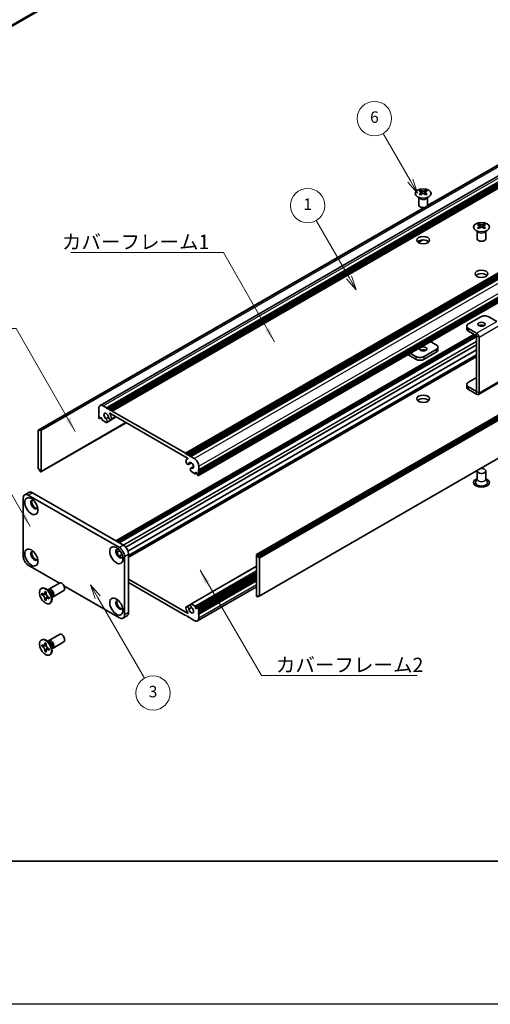
# Model space of a CAD drawing. Units: millimetres. Extents: x -50 to 7559, y -50 to 5419.
# Drawn here: x 163 to 328, y 1696 to 2040 of the extents above; entities that cross this region are included whole.
import ezdxf

# ---------------------------------------------------------------- set-up
doc = ezdxf.new("R2010")
doc.units = ezdxf.units.MM
doc.header["$LTSCALE"] = 2
for name, color, linetype, lineweight in [('Border (ISO)', 7, 'Continuous', 35), ('Symbol (ISO)', 7, 'Continuous', 18), ('Visible (ISO)', 7, 'Continuous', 35), ('Visible Narrow (ISO)', 7, 'Continuous', 25)]:
    doc.layers.add(name, color=color, linetype=linetype, lineweight=lineweight)
doc.layers.add('Symbol (TK)', color=100, linetype='Continuous', lineweight=18, true_color=0x00ff3f)
doc.styles.add('Note Text (TK)', font='txt')
doc.styles.add('Note Text (TK2)', font='txt')
doc.dimstyles.new('Default - Method 1b (TK)$7', dxfattribs={"dimscale": 2, "dimtxt": 2.5, "dimasz": 2.5, "dimexe": 1, "dimexo": 1.5, "dimgap": 1, "dimtad": 1, "dimtoh": 1, "dimrnd": 1e-08, "dimdsep": 46, "dimtxsty": 'Note Text (TK)', "dimcen": 0.09, "dimdle": 5, "dimclrd": 256, "dimclre": 100, "dimclrt": 7, "dimadec": 1, "dimazin": 1, "dimtfac": 1, "dimtmove": 0, "dimatfit": 3, "dimfxl": 0, "dimtolj": 1, "dimlwd": -1, "dimlwe": -1, "dimarcsym": 0})

# ---------------------------------------------------------------- blocks, each defined once
blk = doc.blocks.new('図面枠 tk図枠')
at = {"layer": 'Border (ISO)'}
blk.add_line((14.5, 8), (405.5, 8), dxfattribs=at)

msp = doc.modelspace()

# ---------------------------------------------------------------- linework, layer by layer
at = {"color": 6}
msp.add_lwpolyline([(-50, 3060), (6386, 3060), (6386, 1695.5), (-50, 1695.5)], close=True, dxfattribs=at)
at = {"layer": 'Symbol (TK)', "color": 100, "true_color": 0x00ff40}
for p, q in [((299.8193, 1983.4639), (290.2694, 2000.0048)), ((298.9533, 1982.9639), (302.3193, 1979.1338)), ((299.8193, 1983.4639), (302.3193, 1979.1338)), ((302.3193, 1979.1338), (300.6853, 1983.9639)), ((278.4224, 1949.6654), (266.9262, 1969.5774)), ((277.5564, 1949.1654), (280.9224, 1945.3352)), ((278.4224, 1949.6654), (280.9224, 1945.3352)), ((280.9224, 1945.3352), (279.2885, 1950.1654)), ((190.5557, 1837.8724), (188.0557, 1842.2026)), ((191.4217, 1838.3724), (188.0557, 1842.2026)), ((188.0557, 1842.2026), (189.6896, 1837.3724)), ((190.5557, 1837.8724), (206.926, 1809.5181))]:
    msp.add_line(p, q, dxfattribs=at)
at = {"layer": 'Symbol (TK)'}
for centre in [(287.2694, 2005.201), (263.9262, 1974.7736), (209.926, 1804.322)]:
    msp.add_circle(centre, 6, dxfattribs=at)
at = {"layer": 'Visible (ISO)'}
for p, q in [((135.3085, 2022.8904), (415.8698, 2184.8726)), ((191.4071, 1904.8398), (403.5391, 2027.3143)), ((193.6738, 1904.0572), (405.8058, 2026.5317)), ((194.0274, 1903.8531), (406.1594, 2026.3276)), ((194.2041, 1903.751), (406.3362, 2026.2255)), ((194.5577, 1903.5469), (406.6897, 2026.0214)), ((194.7345, 1903.4448), (406.8665, 2025.9193)), ((195.088, 1903.2407), (407.2201, 2025.7152)), ((195.2648, 1903.1387), (407.3968, 2025.6131)), ((195.6184, 1902.9345), (407.7504, 2025.409)), ((305.7176, 1974.6245), (382.5774, 2018.9996)), ((305.7721, 1974.7406), (381.9221, 2018.7057)), ((221.2156, 1888.1559), (433.3477, 2010.6304)), ((221.5692, 1887.9518), (433.7012, 2010.4263)), ((221.7459, 1887.8498), (433.878, 2010.3242)), ((222.0995, 1887.6456), (434.2315, 2010.1201)), ((222.2763, 1887.5436), (434.4083, 2010.0181)), ((222.6298, 1887.3394), (434.7619, 2009.8139)), ((222.8066, 1887.2374), (434.9386, 2009.7119)), ((223.1602, 1887.0333), (435.2922, 2009.5077)), ((225.8825, 1882.318), (438.0146, 2004.7925)), ((225.8825, 1881.9097), (438.0146, 2004.3842)), ((225.8825, 1881.7056), (438.0146, 2004.1801)), ((225.8825, 1881.2974), (438.0146, 2003.7719)), ((225.8307, 1880.3664), (437.9628, 2002.8409)), ((225.8825, 1881.0932), (438.0146, 2003.5677)), ((225.8825, 1880.685), (438.0146, 2003.1595)), ((303.4345, 1980.0957), (303.4345, 1979.8791)), ((305.1669, 1980.0957), (305.1669, 1979.8791)), ((302.8007, 1974.9087), (302.8007, 1977.6261)), ((302.8551, 1977.5349), (302.8102, 1977.6227)), ((303.5632, 1979.4102), (303.5632, 1978.5885)), ((305.0381, 1979.4102), (305.0381, 1978.5885)), ((305.7463, 1977.5349), (305.7911, 1977.6227)), ((305.8007, 1974.9087), (305.8007, 1977.6261)), ((169.79, 1896.2313), (304.5919, 1974.0592)), ((170.4454, 1896.5251), (304.7928, 1974.0906)), ((246.0972, 1852.7756), (458.2292, 1975.2501)), ((458.5207, 1975.1536), (246.3886, 1852.6791)), ((246.5654, 1852.3729), (458.6974, 1974.8474)), ((246.5654, 1851.9647), (458.6974, 1974.4392)), ((323.1653, 1963.1512), (323.1653, 1965.8686)), ((323.2197, 1965.7774), (323.1749, 1965.8651)), ((323.7991, 1968.3382), (323.7991, 1968.1216)), ((323.9279, 1967.6526), (323.9279, 1966.8309)), ((325.4028, 1967.6526), (325.4028, 1966.8309)), ((325.5315, 1968.3382), (325.5315, 1968.1216)), ((326.111, 1965.7774), (326.1558, 1965.8651)), ((326.1653, 1963.1512), (326.1653, 1965.8686)), ((302.5554, 1961.8414), (304.0946, 1962.7301)), ((302.5962, 1961.8133), (304.1909, 1962.734)), ((247.0439, 1838.1943), (459.176, 1960.6688)), ((324.3825, 1935.8802), (320.1399, 1933.4307)), ((330.0386, 1934.2476), (327.2109, 1935.8802)), ((319.5541, 1932.6142), (319.5541, 1931.6344)), ((322.9676, 1930.1651), (320.1399, 1931.7977)), ((196.9593, 1857.4979), (322.0465, 1929.7171)), ((197.7043, 1857.0678), (322.7915, 1929.287)), ((198.0579, 1856.8637), (322.9683, 1928.9808)), ((198.0761, 1856.8532), (322.9683, 1928.9598)), ((320.1399, 1930.8179), (322.9676, 1929.1853)), ((322.9683, 1909.7531), (322.9683, 1929.1841)), ((323.8168, 1909.2632), (323.8168, 1928.6942)), ((200.3754, 1855.3063), (322.9683, 1926.0853)), ((308.8261, 1924.4492), (304.5835, 1921.9997)), ((306.9195, 1927.183), (308.8261, 1926.0822)), ((309.4119, 1924.2859), (309.4119, 1925.2657)), ((201.1529, 1853.963), (322.9683, 1924.2932)), ((201.3459, 1851.9054), (322.9683, 1922.1241)), ((298.9999, 1922.6106), (301.7551, 1921.0199)), ((301.7551, 1921.9997), (299.8484, 1923.1005)), ((308.8261, 1923.4694), (304.5835, 1921.0199)), ((320.1399, 1913.0183), (322.9683, 1914.6513)), ((319.5541, 1911.222), (319.5541, 1912.2018)), ((322.9676, 1909.7527), (320.1399, 1911.3853)), ((323.5681, 1908.7134), (330.6391, 1912.7959)), ((322.9676, 1908.7729), (320.1399, 1910.4055)), ((190.9514, 1902.4855), (190.9514, 1903.8327)), ((192.5071, 1904.7308), (193.6738, 1904.0572)), ((193.6738, 1904.0572), (193.8506, 1903.751)), ((193.8506, 1903.751), (194.0274, 1903.8531)), ((194.0274, 1903.8531), (194.2041, 1903.751)), ((191.1282, 1902.1793), (190.9514, 1902.4855)), ((190.9514, 1902.0772), (191.1282, 1902.1793)), ((190.9514, 1901.8731), (190.9514, 1902.0772)), ((191.1282, 1901.5669), (190.9514, 1901.8731)), ((190.9514, 1901.4648), (191.1282, 1901.5669)), ((190.9514, 1901.2607), (190.9514, 1901.4648)), ((191.1282, 1900.9545), (190.9514, 1901.2607)), ((190.9514, 1900.8525), (191.1282, 1900.9545)), ((190.9514, 1900.6483), (190.9514, 1900.8525)), ((191.2343, 1900.2809), (191.1282, 1900.3422)), ((191.3843, 1900.2661), (191.8525, 1900.5364)), ((191.6232, 1900.6688), (191.4464, 1900.5667)), ((191.4464, 1900.5667), (191.4464, 1900.4034)), ((192.0475, 1900.4238), (191.6232, 1900.6688)), ((192.0475, 1900.0564), (192.0475, 1900.4238)), ((193.4512, 1900.2354), (194.3725, 1900.7674)), ((193.7472, 1898.9693), (197.0561, 1900.8797)), ((194.2041, 1903.751), (194.3809, 1903.4448)), ((194.3809, 1903.4448), (194.5577, 1903.5469)), ((194.5577, 1903.5469), (194.7345, 1903.4448)), ((194.7345, 1903.4448), (194.9112, 1903.1387)), ((222.0107, 1886.4721), (194.8232, 1902.1688)), ((194.9112, 1903.1387), (195.088, 1903.2407)), ((195.088, 1903.2407), (195.2648, 1903.1387)), ((195.2648, 1903.1387), (195.4416, 1902.8325)), ((195.2725, 1899.9016), (197.0113, 1900.9055)), ((195.4416, 1902.8325), (195.6184, 1902.9345)), ((195.6184, 1902.9345), (221.2156, 1888.1559)), ((170.7368, 1881.65), (200.5499, 1898.8626)), ((193.5197, 1898.9614), (192.2596, 1899.689)), ((169.7382, 1896.1168), (169.7382, 1882.9712)), ((170.2686, 1896.0148), (169.915, 1896.2189)), ((170.2686, 1896.423), (170.4454, 1896.5251)), ((170.2686, 1896.423), (170.2686, 1896.0148)), ((170.5868, 1896.4434), (170.4454, 1896.5251)), ((170.7989, 1881.7873), (170.7989, 1896.076)), ((221.2156, 1888.1559), (221.3924, 1887.8498)), ((221.3924, 1887.8498), (221.5692, 1887.9518)), ((221.5692, 1887.9518), (221.7459, 1887.8498)), ((221.7459, 1887.8498), (221.9227, 1887.5436)), ((221.9227, 1887.5436), (222.0995, 1887.6456)), ((222.0995, 1887.6456), (222.2763, 1887.5436)), ((222.2763, 1887.5436), (222.4531, 1887.2374)), ((222.4531, 1887.2374), (222.6298, 1887.3394)), ((222.6298, 1887.3394), (222.8066, 1887.2374)), ((222.8066, 1887.2374), (222.9834, 1886.9312)), ((222.9834, 1886.9312), (223.1602, 1887.0333)), ((223.1602, 1887.0333), (224.3269, 1886.3596)), ((221.9412, 1886.246), (222.0773, 1886.3245)), ((222.3115, 1884.2906), (223.3069, 1884.8653)), ((223.0868, 1882.9461), (224.0788, 1883.5188)), ((223.3828, 1882.9544), (224.071, 1883.3517)), ((225.8825, 1883.6652), (225.8825, 1882.318)), ((169.915, 1882.665), (170.2686, 1882.4609)), ((170.2686, 1882.4609), (170.2686, 1882.0527)), ((170.4454, 1881.7465), (170.2686, 1882.0527)), ((170.4454, 1881.7465), (170.5868, 1881.6648)), ((224.5744, 1881.032), (223.3143, 1881.7595)), ((224.7244, 1881.0172), (225.1926, 1881.2875)), ((224.7865, 1881.5219), (224.7865, 1881.1545)), ((225.2108, 1881.277), (224.7865, 1881.5219)), ((225.3875, 1880.9708), (225.2108, 1881.277)), ((225.3875, 1880.8075), (225.3875, 1880.9708)), ((225.7057, 1880.3788), (225.5997, 1880.44)), ((225.8825, 1882.318), (225.7057, 1882.2159)), ((225.7057, 1882.2159), (225.8825, 1881.9097)), ((225.8825, 1881.7056), (225.7057, 1881.6036)), ((225.7057, 1881.6036), (225.8825, 1881.2974)), ((225.8825, 1881.0932), (225.7057, 1880.9912)), ((225.7057, 1880.9912), (225.8825, 1880.685)), ((225.8825, 1881.9097), (225.8825, 1881.7056)), ((225.8825, 1881.2974), (225.8825, 1881.0932)), ((225.8825, 1880.685), (225.8825, 1880.4809)), ((323.1653, 1881.9914), (323.1653, 1879.1494)), ((326.1653, 1881.9914), (326.1653, 1879.1494)), ((323.1653, 1879.2587), (322.6511, 1878.2518)), ((326.1653, 1879.2587), (326.6796, 1878.2518)), ((165.0941, 1873.6645), (166.5083, 1874.481)), ((166.3441, 1873.5407), (198.1639, 1855.1695)), ((167.7583, 1874.3571), (199.5782, 1855.986)), ((164.5764, 1852.1076), (164.5764, 1872.52)), ((197.3441, 1853.5562), (198.2905, 1854.1026)), ((198.1179, 1852.2108), (199.0676, 1852.7591)), ((201.3459, 1852.9241), (201.3459, 1832.5117)), ((246.0351, 1852.6383), (246.0351, 1838.3496)), ((246.3886, 1852.6791), (246.2472, 1852.7608)), ((246.3886, 1852.6791), (246.5654, 1852.3729)), ((246.5654, 1851.9647), (246.5654, 1852.3729)), ((177.2185, 1842.7674), (166.3441, 1849.0458)), ((199.9317, 1852.1076), (199.9317, 1831.6952)), ((223.0868, 1835.4563), (246.0351, 1848.7055)), ((246.9189, 1851.7606), (246.5654, 1851.9647)), ((247.0957, 1838.3088), (247.0957, 1851.4544)), ((224.7865, 1834.0018), (246.0351, 1846.2697)), ((225.4497, 1834.1596), (246.0351, 1846.0445)), ((173.5067, 1840.6244), (177.2614, 1842.7922)), ((198.1639, 1830.6746), (178.802, 1841.8532)), ((201.3459, 1844.1876), (222.0107, 1832.2568)), ((221.2156, 1831.4911), (201.3459, 1842.9629)), ((225.8825, 1833.5731), (246.0351, 1845.2082)), ((225.8825, 1833.1649), (246.0351, 1844.8)), ((225.8825, 1832.9608), (246.0351, 1844.5958)), ((225.8825, 1832.5525), (246.0351, 1844.1876)), ((225.8825, 1832.3484), (246.0351, 1843.9835)), ((225.8825, 1831.9402), (246.0351, 1843.5752)), ((170.8545, 1840.8253), (171.0313, 1840.9273)), ((171.0817, 1838.7171), (171.0817, 1839.207)), ((171.0817, 1839.207), (171.2939, 1839.0845)), ((171.3911, 1838.8957), (171.0817, 1838.7171)), ((171.2939, 1838.5946), (171.0817, 1838.7171)), ((171.3911, 1839.0348), (171.3911, 1838.8957)), ((172.6537, 1838.8471), (171.3911, 1838.8957)), ((172.1424, 1839.5744), (172.1424, 1839.8193)), ((172.1424, 1839.8193), (172.5667, 1839.5744)), ((172.5667, 1839.5744), (172.5667, 1839.3294)), ((173.7044, 1839.8907), (172.921, 1840.5121)), ((173.2294, 1840.2675), (173.2899, 1840.3874)), ((174.4701, 1838.5645), (174.6165, 1837.5753)), ((175.0067, 1838.0263), (178.7614, 1840.1941)), ((225.4269, 1829.5858), (246.0351, 1841.484)), ((246.5654, 1838.0026), (246.5654, 1838.4109)), ((246.5654, 1838.4109), (246.9189, 1838.2067)), ((172.1424, 1836.88), (172.1424, 1837.1249)), ((172.1424, 1836.88), (172.4518, 1837.0586)), ((172.5667, 1836.635), (172.1424, 1836.88)), ((172.4518, 1837.0586), (173.041, 1838.1763)), ((172.4518, 1837.0586), (172.5723, 1836.989)), ((172.5667, 1836.88), (172.5667, 1836.635)), ((173.4152, 1837.8598), (173.6273, 1837.7373)), ((173.6273, 1837.2474), (173.4152, 1837.3699)), ((173.6273, 1837.7373), (173.6273, 1837.2474)), ((173.8545, 1835.6291), (174.0313, 1835.7312)), ((174.5589, 1837.9647), (174.6931, 1837.9571)), ((221.5615, 1834.524), (222.9778, 1835.3417)), ((223.3143, 1835.4642), (224.5744, 1834.7367)), ((246.2472, 1837.9822), (246.3886, 1837.9005)), ((246.5654, 1838.0026), (246.3886, 1837.9005)), ((246.9189, 1838.2067), (246.5654, 1838.0026)), ((221.3924, 1831.5931), (221.2156, 1831.4911)), ((221.5692, 1831.287), (221.3924, 1831.5931)), ((224.7865, 1834.3692), (224.7865, 1834.0018)), ((224.7865, 1834.0018), (225.2108, 1833.7569)), ((225.2108, 1833.7569), (225.3875, 1833.8589)), ((225.3875, 1833.8589), (225.3875, 1834.0222)), ((225.5997, 1834.1447), (225.7057, 1834.0835)), ((225.8825, 1833.5731), (225.7057, 1833.4711)), ((225.7057, 1833.4711), (225.8825, 1833.1649)), ((225.8825, 1832.9608), (225.7057, 1832.8587)), ((225.7057, 1832.8587), (225.8825, 1832.5525)), ((225.8825, 1832.3484), (225.7057, 1832.2463)), ((225.7057, 1832.2463), (225.8825, 1831.9402)), ((225.8825, 1833.7773), (225.8825, 1833.5731)), ((225.8825, 1833.1649), (225.8825, 1832.9608)), ((225.8825, 1832.5525), (225.8825, 1832.3484)), ((225.8825, 1831.9402), (225.8825, 1830.5929)), ((199.4139, 1830.5508), (200.8282, 1831.3673)), ((221.7459, 1831.1849), (221.5692, 1831.287)), ((221.9227, 1831.287), (221.7459, 1831.1849)), ((222.0995, 1830.9808), (221.9227, 1831.287)), ((222.2763, 1830.8787), (222.0995, 1830.9808)), ((222.4531, 1830.9808), (222.2763, 1830.8787)), ((222.6298, 1830.6746), (222.4531, 1830.9808)), ((222.8066, 1830.5725), (222.6298, 1830.6746)), ((222.9834, 1830.6746), (222.8066, 1830.5725)), ((223.1602, 1830.3684), (222.9834, 1830.6746)), ((224.3269, 1829.6948), (223.1602, 1830.3684)), ((173.5067, 1822.6615), (177.2614, 1824.8293)), ((170.8545, 1822.8623), (171.0313, 1822.9644)), ((171.0817, 1820.7541), (171.0817, 1821.244)), ((171.0817, 1821.244), (171.2939, 1821.1216)), ((172.1424, 1821.6115), (172.1424, 1821.8564)), ((172.1424, 1821.8564), (172.5667, 1821.6115)), ((172.5667, 1821.6115), (172.5667, 1821.3665)), ((173.7044, 1821.9278), (172.921, 1822.5492)), ((173.2294, 1822.3046), (173.2899, 1822.4245)), ((175.0067, 1820.0634), (178.7614, 1822.2312)), ((171.3911, 1820.9328), (171.0817, 1820.7541)), ((171.2939, 1820.6317), (171.0817, 1820.7541)), ((171.3911, 1821.0719), (171.3911, 1820.9328)), ((172.6537, 1820.8842), (171.3911, 1820.9328)), ((172.1424, 1818.917), (172.1424, 1819.162)), ((172.1424, 1818.917), (172.4518, 1819.0956)), ((172.5667, 1818.6721), (172.1424, 1818.917)), ((172.4518, 1819.0956), (173.041, 1820.2133)), ((172.4518, 1819.0956), (172.5723, 1819.0261)), ((172.5667, 1818.917), (172.5667, 1818.6721)), ((173.4152, 1819.8968), (173.6273, 1819.7744)), ((173.6273, 1819.2845), (173.4152, 1819.4069)), ((173.6273, 1819.7744), (173.6273, 1819.2845)), ((173.8545, 1817.6662), (174.0313, 1817.7682)), ((174.4701, 1820.6015), (174.6165, 1819.6123)), ((174.5589, 1820.0017), (174.6931, 1819.9942))]:
    msp.add_line(p, q, dxfattribs=at)
for centre, major_axis in [((304.3007, 1978.9912), (-2.8, 0)), ((324.6653, 1967.2336), (-2.8, 0)), ((304.3007, 1962.6613), (2.25, 0)), ((324.6653, 1950.9037), (2.25, 0)), ((324.6653, 1933.2674), (1.2295, 0)), ((304.3007, 1924.6125), (-1.2295, 0)), ((304.3007, 1907.2211), (2.25, 0)), ((167.4048, 1869.6623), (-1.625, 2.8146)), ((197.1033, 1852.5159), (-1.625, 2.8146)), ((167.4048, 1851.6994), (-1.625, 2.8146)), ((172.3545, 1838.2272), (-1.5, 2.5981)), ((197.1033, 1834.5529), (-1.625, 2.8146)), ((172.3545, 1820.2643), (-1.5, 2.5981))]:
    msp.add_ellipse(centre, major_axis=major_axis, ratio=0.57735027, dxfattribs=at)
for centre, major_axis, start_param, end_param in [((303.1693, 1974.0495), (3.6136, 6.259), 0.73348815, 0.83730818), ((304.0355, 1973.2432), (-3.6964, 6.4023), 5.61642416, 5.71594113), ((304.5658, 1973.5494), (3.6964, -6.4023), 2.47483151, 2.57434848), ((304.1416, 1979.4709), (0.5, -0.866), 3.92699082, 4.29658814), ((304.0355, 1973.5494), (3.6964, 6.4023), 0.56724417, 0.66676114), ((304.4598, 1979.4709), (0.5, 0.866), 5.12818982, 5.49778714), ((305.432, 1974.0495), (3.6136, -6.259), 2.30428447, 2.40810451), ((304.5658, 1973.2432), (-3.6964, -6.4023), 3.70883683, 3.8083538), ((304.0355, 1973.5494), (3.6964, 6.4023), 0.90403518, 1.00355215), ((303.1693, 1972.7431), (-3.6136, 6.259), 5.44587713, 5.54969716), ((304.5658, 1973.2432), (-3.6964, -6.4023), 4.04562784, 4.14514481), ((304.1416, 1979.4709), (0.5, -0.866), 4.54004732, 5.14665184), ((304.0355, 1973.2432), (-3.6964, 6.4023), 5.27963315, 5.37915012), ((304.4598, 1979.4709), (0.5, 0.866), 4.27812612, 4.88473064), ((305.432, 1972.7431), (-3.6136, -6.259), 3.8750808, 3.97890083), ((304.5658, 1973.5494), (3.6964, -6.4023), 2.1380405, 2.23755747), ((304.3007, 1974.9087), (-1.5, 0), 0, 3.14159265), ((323.534, 1962.292), (3.6136, 6.259), 0.73348815, 0.83730818), ((324.4002, 1961.4857), (-3.6964, 6.4023), 5.61642416, 5.71594113), ((324.4002, 1961.7919), (3.6964, 6.4023), 0.90403518, 1.00355215), ((323.534, 1960.9856), (-3.6136, 6.259), 5.44587713, 5.54969716), ((324.9305, 1961.7919), (3.6964, -6.4023), 2.47483151, 2.57434848), ((324.5062, 1967.7133), (0.5, -0.866), 3.92699082, 4.29658814), ((324.9305, 1961.4857), (-3.6964, -6.4023), 4.04562784, 4.14514481), ((324.5062, 1967.7133), (0.5, -0.866), 4.54004732, 5.14665184), ((324.4002, 1961.7919), (3.6964, 6.4023), 0.56724417, 0.66676114), ((324.4002, 1961.4857), (-3.6964, 6.4023), 5.27963315, 5.37915012), ((324.8244, 1967.7133), (0.5, 0.866), 4.27812612, 4.88473064), ((324.8244, 1967.7133), (0.5, 0.866), 5.12818982, 5.49778714), ((325.7967, 1962.292), (3.6136, -6.259), 2.30428447, 2.40810451), ((325.7967, 1960.9856), (-3.6136, -6.259), 3.8750808, 3.97890083), ((324.9305, 1961.4857), (-3.6964, -6.4023), 3.70883683, 3.8083538), ((324.9305, 1961.7919), (3.6964, -6.4023), 2.1380405, 2.23755747), ((304.3007, 1961.4365), (-2.25, 0), 3.63247533, 5.79230263), ((324.6653, 1963.1512), (-1.5, 0), 0, 3.14159265), ((324.6653, 1949.679), (-2.25, 0), 3.63247533, 5.79230263), ((325.7967, 1935.0637), (2, 0), 0.78539816, 2.35619449), ((321.5541, 1932.6142), (-2, 0), 5.49778714, 7.06858347), ((321.5541, 1931.6344), (-2, 0), 0, 0.78539816), ((324.6653, 1932.2876), (-1.2295, 0), 3.90327628, 5.52150168), ((322.9676, 1929.1845), (-0.6005, 1.0401), 3.92699082, 5.49778714), ((307.4119, 1925.2657), (2, 0), 5.49778714, 7.06858347), ((303.1693, 1922.8162), (-2, 0), 0.78539816, 2.35619449), ((303.1693, 1921.8364), (2, 0), 3.92699082, 5.49778714), ((304.3007, 1923.6327), (-1.2295, 0), 3.90327628, 5.52150168), ((307.4119, 1924.2859), (2, 0), 5.49778714, 6.28318531), ((321.5541, 1912.2018), (-2, 0), 5.49778714, 7.06858347), ((321.5541, 1911.222), (-2, 0), 0, 0.78539816), ((304.3007, 1905.9964), (-2.25, 0), 3.63247533, 5.79230263), ((322.9676, 1909.7535), (0.6005, -1.0401), 5.49778714, 7.06858347), ((192.5071, 1902.9345), (-1.1, 1.9053), 5.49778714, 7.06858347), ((191.1282, 1900.5463), (-0.125, 0.2165), 0.78539816, 2.35619449), ((191.2343, 1900.5259), (0.15, -0.2598), 5.49778714, 7.06858347), ((193.5677, 1901.0974), (-0.575, 0.9959), 4.0702248, 8.49553751), ((194.8975, 1900.5511), (0.375, -0.6495), 4.0702248, 7.21181745), ((194.8232, 1902.0872), (-0.05, 0.0866), 5.49778714, 7.93751011), ((193.5677, 1901.0974), (1.325, -2.295), 0.92863215, 1.6543248), ((192.2596, 1899.9339), (-0.15, 0.2598), 0.78539816, 2.35619449), ((193.3505, 1899.6563), (0.3967, -0.687), 6.00408728, 8.45897698), ((193.5197, 1899.2064), (0.15, -0.2598), 5.49778714, 6.00408728), ((169.915, 1896.0148), (-0.125, 0.2165), 5.49778714, 7.06858347), ((170.5868, 1896.1985), (0.15, -0.2598), 0.78539816, 2.35619449), ((221.9365, 1884.9402), (0.375, -0.6495), 3.78375681, 6.92534949), ((223.2662, 1883.951), (-1.325, 2.295), 6.19965683, 6.92534949), ((222.0107, 1886.3905), (0.05, -0.0866), 6.19965683, 8.6393798), ((223.2662, 1883.951), (0.575, -0.9959), 5.64162943, 10.06694214), ((224.3269, 1884.5634), (1.1, -1.9053), 0.78539816, 2.35619449), ((169.915, 1882.8692), (-0.125, 0.2165), 0.78539816, 2.35619449), ((170.5868, 1881.9098), (0.15, -0.2598), 5.49778714, 7.06858347), ((223.4834, 1882.2591), (-0.3967, 0.687), 5.67818996, 8.13307966), ((223.3143, 1882.0045), (-0.15, 0.2598), 1.84989435, 2.35619449), ((224.5744, 1881.277), (0.15, -0.2598), 5.49778714, 7.06858347), ((225.5997, 1880.685), (-0.15, 0.2598), 0.78539816, 2.35619449), ((225.7057, 1880.5829), (0.125, -0.2165), 5.49778714, 7.06858347), ((324.6653, 1881.9914), (1.5, 0), 2.94620257, 8.04937171), ((324.6653, 1877.9089), (2.8, 0), 2.13614976, 7.2886282), ((324.6653, 1877.9089), (2.1, 0), 2.8548361, 6.56994186), ((166.3441, 1871.4994), (-1.25, 2.1651), 5.49778714, 7.06858347), ((167.7583, 1872.3159), (-1.25, 2.1651), 5.49778714, 6.28318531), ((168.4655, 1870.2747), (-0.875, 1.5155), 5.86723322, 9.84073005), ((168.819, 1870.4788), (-0.875, 1.5155), 0.20343074, 2.93816191), ((199.5782, 1853.9447), (-1.25, 2.1651), 3.92699082, 5.49778714), ((168.4655, 1852.3117), (-0.875, 1.5155), 5.86723322, 9.84073005), ((168.819, 1852.5159), (-0.875, 1.5155), 0.20343074, 2.93816191), ((198.1639, 1853.1282), (-0.875, 1.5155), 5.86723322, 9.84073005), ((198.5175, 1853.3324), (-0.875, 1.5155), 0.20343074, 2.93816191), ((198.1639, 1853.1282), (1.25, -2.1651), 0.78539816, 2.35619449), ((246.2472, 1852.5158), (-0.15, 0.2598), 5.49778714, 7.06858347), ((166.3441, 1851.087), (-1.25, 2.1651), 0.78539816, 2.35619449), ((246.9189, 1851.5564), (0.125, -0.2165), 0.78539816, 2.35619449), ((178.0114, 1841.4932), (-0.75, 1.299), 3.14159265, 6.28318531), ((172.5313, 1838.3292), (-1.5, 2.5981), 3.14159265, 6.28318531), ((174.2567, 1839.3254), (-0.75, 1.299), 2.78022553, 6.64455243), ((173.9031, 1839.1212), (-0.625, 1.0825), 3.17115745, 6.25362051), ((198.1639, 1835.1653), (-0.875, 1.5155), 5.86723322, 9.84073005), ((198.5175, 1835.3694), (-0.875, 1.5155), 0.20343074, 2.93816191), ((223.4834, 1834.7693), (-0.3967, 0.687), 6.00408728, 8.45897698), ((223.3143, 1835.2192), (-0.15, 0.2598), 5.49778714, 6.00408728), ((246.2472, 1838.2271), (-0.15, 0.2598), 0.78539816, 2.35619449), ((246.9189, 1838.4109), (0.125, -0.2165), 5.49778714, 7.06858347), ((198.1639, 1832.7158), (1.25, -2.1651), 5.49778714, 7.06858347), ((199.5782, 1833.5323), (1.25, -2.1651), 0, 0.78539816), ((221.9365, 1833.8745), (-0.375, 0.6495), 4.0702248, 7.21181745), ((223.2662, 1833.3282), (-1.325, 2.295), 0.92863215, 1.6543248), ((222.0107, 1832.3384), (0.05, -0.0866), 5.49778714, 7.93751011), ((223.2662, 1833.3282), (0.575, -0.9959), 4.0702248, 8.49553751), ((224.5744, 1834.4917), (0.15, -0.2598), 0.78539816, 2.35619449), ((225.5997, 1833.8997), (-0.15, 0.2598), 5.49778714, 7.06858347), ((225.7057, 1833.8793), (0.125, -0.2165), 0.78539816, 2.35619449), ((224.3269, 1831.4911), (1.1, -1.9053), 5.49778714, 7.06858347), ((178.0114, 1823.5302), (-0.75, 1.299), 3.14159265, 6.28318531), ((172.5313, 1820.3663), (-1.5, 2.5981), 3.14159265, 6.28318531), ((174.2567, 1821.3624), (-0.75, 1.299), 2.78022553, 6.64455243), ((173.9031, 1821.1583), (-0.625, 1.0825), 3.17115745, 6.25362051)]:
    msp.add_ellipse(centre, major_axis=major_axis, ratio=0.57735027, start_param=start_param, end_param=end_param, dxfattribs=at)
for points, knots in [([(303.4168, 1979.1859), (303.461, 1979.2176), (303.4995, 1979.2552), (303.5506, 1979.3334), (303.5632, 1979.3738), (303.5632, 1979.4465), (303.5506, 1979.4835), (303.4995, 1979.5477), (303.461, 1979.5748), (303.4168, 1979.5942)], [0.076192776, 0.076192776, 0.076192776, 0.076192776, 0.0950828432, 0.0950828432, 0.1139729103, 0.1139729103, 0.1328629774, 0.1328629774, 0.1517530446, 0.1517530446, 0.1517530446, 0.1517530446]), ([(303.9471, 1979.9004), (303.9913, 1979.8809), (304.0474, 1979.864), (304.1706, 1979.8415), (304.2377, 1979.836), (304.3636, 1979.836), (304.4307, 1979.8415), (304.5539, 1979.864), (304.61, 1979.8809), (304.6542, 1979.9004)], [0.076192776, 0.076192776, 0.076192776, 0.076192776, 0.0950828432, 0.0950828432, 0.1139729103, 0.1139729103, 0.1328629774, 0.1328629774, 0.1517530446, 0.1517530446, 0.1517530446, 0.1517530446]), ([(305.1845, 1979.5942), (305.1403, 1979.5748), (305.1018, 1979.5477), (305.0507, 1979.4835), (305.0381, 1979.4465), (305.0381, 1979.3738), (305.0507, 1979.3334), (305.1018, 1979.2552), (305.1403, 1979.2176), (305.1845, 1979.1859)], [0.076192776, 0.076192776, 0.076192776, 0.076192776, 0.0950828432, 0.0950828432, 0.1139729103, 0.1139729103, 0.1328629774, 0.1328629774, 0.1517530446, 0.1517530446, 0.1517530446, 0.1517530446]), ([(304.6542, 1978.8798), (304.61, 1978.9114), (304.5539, 1978.9389), (304.4307, 1978.9754), (304.3636, 1978.9844), (304.2377, 1978.9844), (304.1706, 1978.9754), (304.0474, 1978.9389), (303.9913, 1978.9114), (303.9471, 1978.8798)], [0.076192776, 0.076192776, 0.076192776, 0.076192776, 0.0950828432, 0.0950828432, 0.1139729103, 0.1139729103, 0.1328629774, 0.1328629774, 0.1517530446, 0.1517530446, 0.1517530446, 0.1517530446]), ([(323.7815, 1967.4284), (323.8257, 1967.46), (323.8642, 1967.4977), (323.9153, 1967.5758), (323.9279, 1967.6163), (323.9279, 1967.689), (323.9153, 1967.726), (323.8642, 1967.7901), (323.8257, 1967.8172), (323.7815, 1967.8366)], [0.076192776, 0.076192776, 0.076192776, 0.076192776, 0.0950828432, 0.0950828432, 0.1139729103, 0.1139729103, 0.1328629774, 0.1328629774, 0.1517530446, 0.1517530446, 0.1517530446, 0.1517530446]), ([(324.3118, 1968.1428), (324.356, 1968.1234), (324.4121, 1968.1065), (324.5353, 1968.084), (324.6024, 1968.0784), (324.7283, 1968.0784), (324.7954, 1968.084), (324.9186, 1968.1065), (324.9747, 1968.1234), (325.0189, 1968.1428)], [0.076192776, 0.076192776, 0.076192776, 0.076192776, 0.0950828432, 0.0950828432, 0.1139729103, 0.1139729103, 0.1328629774, 0.1328629774, 0.1517530446, 0.1517530446, 0.1517530446, 0.1517530446]), ([(325.0189, 1967.1222), (324.9747, 1967.1538), (324.9186, 1967.1813), (324.7954, 1967.2179), (324.7283, 1967.2269), (324.6024, 1967.2269), (324.5353, 1967.2179), (324.4121, 1967.1813), (324.356, 1967.1538), (324.3118, 1967.1222)], [0.076192776, 0.076192776, 0.076192776, 0.076192776, 0.0950828432, 0.0950828432, 0.1139729103, 0.1139729103, 0.1328629774, 0.1328629774, 0.1517530446, 0.1517530446, 0.1517530446, 0.1517530446]), ([(325.5492, 1967.8366), (325.505, 1967.8172), (325.4665, 1967.7901), (325.4154, 1967.726), (325.4028, 1967.689), (325.4028, 1967.6163), (325.4154, 1967.5758), (325.4665, 1967.4977), (325.505, 1967.46), (325.5492, 1967.4284)], [0.076192776, 0.076192776, 0.076192776, 0.076192776, 0.0950828432, 0.0950828432, 0.1139729103, 0.1139729103, 0.1328629774, 0.1328629774, 0.1517530446, 0.1517530446, 0.1517530446, 0.1517530446]), ([(172.1424, 1839.5744), (172.1424, 1839.545), (172.1413, 1839.5163), (172.1366, 1839.4594), (172.133, 1839.4314), (172.1183, 1839.3477), (172.103, 1839.2954), (172.0618, 1839.1989), (172.0354, 1839.1553), (171.9432, 1839.0457), (171.8645, 1838.9984), (171.6998, 1838.9635), (171.6197, 1838.9658), (171.4569, 1839.004), (171.3756, 1839.0373), (171.2939, 1839.0845)], [0, 0, 0, 0, 0.010798916, 0.010798916, 0.021961727, 0.021961727, 0.045257146, 0.045257146, 0.069525905, 0.069525905, 0.116754864, 0.116754864, 0.154152318, 0.154152318, 0.188823604, 0.188823604, 0.188823604, 0.188823604]), ([(171.2939, 1838.5946), (171.3193, 1838.5799), (171.3448, 1838.5639), (171.3963, 1838.5288), (171.4224, 1838.5096), (171.5023, 1838.4464), (171.5552, 1838.3983), (171.6594, 1838.2905), (171.7103, 1838.2306), (171.8514, 1838.0427), (171.9317, 1837.9055), (172.0442, 1837.6504), (172.0823, 1837.5359), (172.1306, 1837.32), (172.1424, 1837.2193), (172.1424, 1837.1249)], [0, 0, 0, 0, 0.010798916, 0.010798916, 0.021961727, 0.021961727, 0.045257146, 0.045257146, 0.069525905, 0.069525905, 0.116754864, 0.116754864, 0.154152318, 0.154152318, 0.188823604, 0.188823604, 0.188823604, 0.188823604]), ([(172.5809, 1839.1426), (172.4662, 1839.1334), (172.3532, 1839.1247), (172.1722, 1839.1032), (172.1002, 1839.0916), (171.9983, 1839.068), (171.9629, 1839.0565), (171.9194, 1839.0387), (171.9056, 1839.0319), (171.8939, 1839.0251)], [0.090164851, 0.090164851, 0.090164851, 0.090164851, 0.126194147, 0.126194147, 0.152815434, 0.152815434, 0.175356929, 0.175356929, 0.190911035, 0.190911035, 0.190911035, 0.190911035]), ([(173.4152, 1837.8598), (173.3897, 1837.8744), (173.3643, 1837.8905), (173.3128, 1837.9256), (173.2867, 1837.9448), (173.2068, 1838.008), (173.1539, 1838.0561), (173.0497, 1838.1639), (172.9988, 1838.2238), (172.8577, 1838.4117), (172.7774, 1838.5489), (172.6649, 1838.804), (172.6268, 1838.9185), (172.5785, 1839.1344), (172.5667, 1839.2351), (172.5667, 1839.3294)], [0, 0, 0, 0, 0.010798916, 0.010798916, 0.021961727, 0.021961727, 0.045257146, 0.045257146, 0.069525905, 0.069525905, 0.116754864, 0.116754864, 0.154152318, 0.154152318, 0.188823604, 0.188823604, 0.188823604, 0.188823604]), ([(172.5667, 1836.88), (172.5667, 1837.0093), (172.5889, 1837.1246), (172.6756, 1837.3148), (172.7397, 1837.3873), (172.8984, 1837.4757), (172.9902, 1837.4928), (173.1938, 1837.4724), (173.304, 1837.4341), (173.4152, 1837.3699)], [0, 0, 0, 0, 0.047534213, 0.047534213, 0.095646709, 0.095646709, 0.141901189, 0.141901189, 0.189099427, 0.189099427, 0.189099427, 0.189099427]), ([(172.8152, 1837.4293), (172.8391, 1837.4431), (172.8688, 1837.4644), (172.9302, 1837.5251), (172.9523, 1837.549), (173.0074, 1837.6135), (173.0418, 1837.6574), (173.1194, 1837.7619), (173.1632, 1837.8246), (173.2249, 1837.9137), (173.2426, 1837.9396), (173.2605, 1837.9655)], [0, 0, 0, 0, 0.031629042, 0.031629042, 0.046446308, 0.046446308, 0.066275841, 0.066275841, 0.090813147, 0.090813147, 0.100732171, 0.100732171, 0.100732171, 0.100732171]), ([(172.1424, 1821.6115), (172.1424, 1821.5821), (172.1413, 1821.5534), (172.1366, 1821.4965), (172.133, 1821.4685), (172.1183, 1821.3848), (172.103, 1821.3325), (172.0618, 1821.236), (172.0354, 1821.1924), (171.9432, 1821.0828), (171.8645, 1821.0355), (171.6998, 1821.0006), (171.6197, 1821.0029), (171.4569, 1821.0411), (171.3756, 1821.0744), (171.2939, 1821.1216)], [0, 0, 0, 0, 0.010798916, 0.010798916, 0.021961727, 0.021961727, 0.045257146, 0.045257146, 0.069525905, 0.069525905, 0.116754864, 0.116754864, 0.154152318, 0.154152318, 0.188823604, 0.188823604, 0.188823604, 0.188823604]), ([(172.5809, 1821.1797), (172.4662, 1821.1704), (172.3532, 1821.1618), (172.1722, 1821.1403), (172.1002, 1821.1287), (171.9983, 1821.1051), (171.9629, 1821.0936), (171.9194, 1821.0758), (171.9056, 1821.0689), (171.8939, 1821.0621)], [0.090164851, 0.090164851, 0.090164851, 0.090164851, 0.126194147, 0.126194147, 0.152815434, 0.152815434, 0.175356929, 0.175356929, 0.190911035, 0.190911035, 0.190911035, 0.190911035]), ([(173.4152, 1819.8968), (173.3897, 1819.9115), (173.3643, 1819.9275), (173.3128, 1819.9627), (173.2867, 1819.9819), (173.2068, 1820.045), (173.1539, 1820.0931), (173.0497, 1820.201), (172.9988, 1820.2608), (172.8577, 1820.4487), (172.7774, 1820.5859), (172.6649, 1820.8411), (172.6268, 1820.9555), (172.5785, 1821.1715), (172.5667, 1821.2722), (172.5667, 1821.3665)], [0, 0, 0, 0, 0.010798916, 0.010798916, 0.021961727, 0.021961727, 0.045257146, 0.045257146, 0.069525905, 0.069525905, 0.116754864, 0.116754864, 0.154152318, 0.154152318, 0.188823604, 0.188823604, 0.188823604, 0.188823604]), ([(171.2939, 1820.6317), (171.3193, 1820.617), (171.3448, 1820.601), (171.3963, 1820.5658), (171.4224, 1820.5466), (171.5023, 1820.4835), (171.5552, 1820.4354), (171.6594, 1820.3275), (171.7103, 1820.2677), (171.8514, 1820.0798), (171.9317, 1819.9426), (172.0442, 1819.6874), (172.0823, 1819.573), (172.1306, 1819.357), (172.1424, 1819.2563), (172.1424, 1819.162)], [0, 0, 0, 0, 0.010798916, 0.010798916, 0.021961727, 0.021961727, 0.045257146, 0.045257146, 0.069525905, 0.069525905, 0.116754864, 0.116754864, 0.154152318, 0.154152318, 0.188823604, 0.188823604, 0.188823604, 0.188823604]), ([(172.5667, 1818.917), (172.5667, 1819.0464), (172.5889, 1819.1617), (172.6756, 1819.3519), (172.7397, 1819.4244), (172.8984, 1819.5128), (172.9902, 1819.5298), (173.1938, 1819.5095), (173.304, 1819.4712), (173.4152, 1819.4069)], [0, 0, 0, 0, 0.047534213, 0.047534213, 0.095646709, 0.095646709, 0.141901189, 0.141901189, 0.189099427, 0.189099427, 0.189099427, 0.189099427]), ([(172.8152, 1819.4664), (172.8391, 1819.4802), (172.8688, 1819.5015), (172.9302, 1819.5622), (172.9523, 1819.5861), (173.0074, 1819.6506), (173.0418, 1819.6944), (173.1194, 1819.799), (173.1632, 1819.8616), (173.2249, 1819.9508), (173.2426, 1819.9766), (173.2605, 1820.0026)], [0, 0, 0, 0, 0.031629042, 0.031629042, 0.046446308, 0.046446308, 0.066275841, 0.066275841, 0.090813147, 0.090813147, 0.100732171, 0.100732171, 0.100732171, 0.100732171])]:
    msp.add_open_spline(points, degree=3, knots=knots, dxfattribs=at)
at = {"layer": 'Visible Narrow (ISO)'}
for p, q in [((135.3579, 2023.415), (416.1736, 2185.544)), ((192.5071, 1904.7308), (404.6391, 2027.2053)), ((382.7188, 2018.9179), (170.5868, 1896.4434)), ((170.7989, 1896.076), (382.9309, 2018.5505)), ((224.3269, 1886.3596), (436.4589, 2008.8341)), ((225.8825, 1883.6652), (438.0146, 2006.1397)), ((225.8825, 1880.4809), (438.0146, 2002.9554)), ((303.4345, 1979.8791), (303.138, 1979.708)), ((303.9471, 1979.9004), (303.9471, 1978.8798)), ((304.6542, 1979.9004), (304.6542, 1978.8798)), ((305.4633, 1979.708), (305.1669, 1979.8791)), ((303.4168, 1979.1859), (303.4168, 1978.4944)), ((305.1845, 1979.1859), (305.1845, 1978.4944)), ((246.2472, 1852.7608), (458.3792, 1975.2353)), ((459.051, 1974.2351), (246.9189, 1851.7606)), ((247.0957, 1851.4544), (459.2278, 1973.9289)), ((323.7991, 1968.1216), (323.5027, 1967.9504)), ((323.7815, 1967.4284), (323.7815, 1966.7368)), ((324.3118, 1968.1428), (324.3118, 1967.1222)), ((325.0189, 1968.1428), (325.0189, 1967.1222)), ((325.828, 1967.9504), (325.5315, 1968.1216)), ((325.5492, 1967.4284), (325.5492, 1966.7368)), ((302.3201, 1962.0529), (303.233, 1962.58)), ((459.2278, 1960.7833), (247.0957, 1838.3088)), ((320.1399, 1930.8179), (320.1399, 1931.7977)), ((322.9676, 1930.1651), (330.0386, 1934.2476)), ((330.8879, 1932.7767), (323.8168, 1928.6942)), ((197.0326, 1857.4557), (322.1198, 1929.6748)), ((197.1386, 1857.3944), (322.2258, 1929.6136)), ((197.5629, 1857.1495), (322.6501, 1929.3686)), ((198.1639, 1856.8025), (322.9683, 1928.8583)), ((322.9676, 1929.1853), (322.9676, 1930.1651)), ((323.8168, 1928.6942), (322.9683, 1929.1841)), ((199.424, 1856.075), (322.9683, 1927.4033)), ((199.5535, 1856.0002), (322.9683, 1927.2537)), ((308.8261, 1924.4492), (308.8261, 1923.4694)), ((201.3459, 1852.5149), (322.9683, 1922.7336)), ((201.3459, 1851.7194), (322.9683, 1921.9381)), ((301.7551, 1921.9997), (301.7551, 1921.0199)), ((304.5835, 1921.0199), (304.5835, 1921.9997)), ((320.1399, 1910.4055), (320.1399, 1911.3853)), ((323.8168, 1909.2632), (330.8879, 1913.3457)), ((322.9676, 1909.7527), (322.9683, 1909.7531)), ((322.9676, 1908.7729), (322.9676, 1909.7527)), ((322.9683, 1909.7531), (323.8168, 1909.2632)), ((191.4464, 1900.4034), (191.7646, 1900.5871)), ((194.7776, 1902.0512), (194.9023, 1902.1232)), ((195.4224, 1900.3355), (196.7105, 1901.0792)), ((200.462, 1898.9133), (170.7989, 1881.7873)), ((169.915, 1896.2189), (170.2686, 1896.423)), ((222.0564, 1886.3018), (222.0647, 1886.3066)), ((222.4614, 1884.5497), (223.1502, 1884.9474)), ((224.7865, 1881.1545), (225.1047, 1881.3382)), ((166.3441, 1873.5407), (167.7583, 1874.3571)), ((199.5782, 1855.986), (198.1639, 1855.1695)), ((199.9317, 1852.1076), (201.3459, 1852.9241)), ((223.2114, 1835.4928), (246.0351, 1848.6701)), ((223.3143, 1835.4642), (246.0351, 1848.582)), ((224.5744, 1834.7367), (246.0351, 1847.127)), ((224.7865, 1834.3692), (246.0351, 1846.6371)), ((225.5997, 1834.1447), (246.0351, 1845.9431)), ((225.7057, 1834.0835), (246.0351, 1845.8206)), ((225.8825, 1833.7773), (246.0351, 1845.4123)), ((225.8825, 1830.5929), (246.0351, 1842.228)), ((201.3459, 1832.5117), (199.9317, 1831.6952)), ((222.0107, 1832.2568), (222.0815, 1832.2976)), ((222.4614, 1833.6588), (223.3823, 1834.1905))]:
    msp.add_line(p, q, dxfattribs=at)
for centre, major_axis, start_param, end_param in [((304.3007, 1977.7507), (-1.5, 0), 0.18536688, 2.95622577), ((304.3007, 1977.781), (-1.5072, 0), 0.28675655, 2.8548361), ((324.6653, 1965.9932), (-1.5, 0), 0.18536688, 2.95622577), ((324.6653, 1966.0235), (-1.5072, 0), 0.28675655, 2.8548361), ((324.6653, 1879.1191), (1.5072, 0), 3.04413137, 6.38064659), ((324.6653, 1879.1494), (1.5, 0), 3.14159265, 6.28318531), ((173.6895, 1838.9979), (-0.625, 1.0825), 3.59860257, 5.82617539), ((173.5285, 1838.905), (0.6774, -1.1733), 0.97012773, 2.17146493), ((173.6895, 1821.035), (-0.625, 1.0825), 3.59860257, 5.82617539), ((173.5285, 1820.942), (0.6774, -1.1733), 0.97012773, 2.17146493)]:
    msp.add_ellipse(centre, major_axis=major_axis, ratio=0.57735027, start_param=start_param, end_param=end_param, dxfattribs=at)
for points, knots in [([(172.7076, 1838.7074), (172.7024, 1838.7073), (172.6973, 1838.7072), (172.577, 1838.7052), (172.4567, 1838.7061), (172.2163, 1838.708), (172.096, 1838.709), (171.8657, 1838.7051), (171.7555, 1838.7002), (171.5553, 1838.6788), (171.4653, 1838.6623), (171.3546, 1838.625), (171.3222, 1838.611), (171.2939, 1838.5946)], [-0.044806562, -0.044806562, -0.044806562, -0.044806562, -0.043683104, -0.043683104, -0.018526854, -0.018526854, 0.006629396, 0.006629396, 0.031785646, 0.031785646, 0.056941896, 0.056941896, 0.068973146, 0.068973146, 0.068973146, 0.068973146]), ([(172.5667, 1839.553), (172.5129, 1839.5795), (172.4591, 1839.6007), (172.3461, 1839.6252), (172.2868, 1839.6265), (172.1991, 1839.6025), (172.1708, 1839.5908), (172.1424, 1839.5744)], [0.0089731458, 0.0089731458, 0.0089731458, 0.0089731458, 0.0317856458, 0.0317856458, 0.0569418958, 0.0569418958, 0.0689731458, 0.0689731458, 0.0689731458, 0.0689731458]), ([(172.1424, 1837.1249), (172.1708, 1837.1413), (172.1991, 1837.1623), (172.2868, 1837.2395), (172.3461, 1837.3092), (172.4647, 1837.4719), (172.524, 1837.5649), (172.6425, 1837.7624), (172.7018, 1837.867), (172.8204, 1838.0762), (172.8797, 1838.1808), (172.9417, 1838.284), (172.9443, 1838.2884), (172.947, 1838.2928)], [-0.068973146, -0.068973146, -0.068973146, -0.068973146, -0.056941896, -0.056941896, -0.031785646, -0.031785646, -0.006629396, -0.006629396, 0.018526854, 0.018526854, 0.043683104, 0.043683104, 0.044806562, 0.044806562, 0.044806562, 0.044806562]), ([(173.4152, 1837.3699), (173.4436, 1837.3862), (173.4679, 1837.4049), (173.5325, 1837.4688), (173.5611, 1837.5208), (173.5964, 1837.631), (173.6048, 1837.6882), (173.6088, 1837.748)], [-0.0689731458, -0.0689731458, -0.0689731458, -0.0689731458, -0.0569418958, -0.0569418958, -0.0317856458, -0.0317856458, -0.0089731458, -0.0089731458, -0.0089731458, -0.0089731458]), ([(172.5667, 1821.5901), (172.5129, 1821.6166), (172.4591, 1821.6378), (172.3461, 1821.6623), (172.2868, 1821.6636), (172.1991, 1821.6396), (172.1708, 1821.6278), (172.1424, 1821.6115)], [0.0089731458, 0.0089731458, 0.0089731458, 0.0089731458, 0.0317856458, 0.0317856458, 0.0569418958, 0.0569418958, 0.0689731458, 0.0689731458, 0.0689731458, 0.0689731458]), ([(172.7076, 1820.7445), (172.7024, 1820.7444), (172.6973, 1820.7443), (172.577, 1820.7422), (172.4567, 1820.7432), (172.2163, 1820.7451), (172.096, 1820.746), (171.8657, 1820.7421), (171.7555, 1820.7373), (171.5553, 1820.7159), (171.4653, 1820.6994), (171.3546, 1820.6621), (171.3222, 1820.648), (171.2939, 1820.6317)], [-0.044806562, -0.044806562, -0.044806562, -0.044806562, -0.043683104, -0.043683104, -0.018526854, -0.018526854, 0.006629396, 0.006629396, 0.031785646, 0.031785646, 0.056941896, 0.056941896, 0.068973146, 0.068973146, 0.068973146, 0.068973146]), ([(172.1424, 1819.162), (172.1708, 1819.1784), (172.1991, 1819.1994), (172.2868, 1819.2766), (172.3461, 1819.3463), (172.4647, 1819.509), (172.524, 1819.6019), (172.6425, 1819.7995), (172.7018, 1819.9041), (172.8204, 1820.1133), (172.8797, 1820.2179), (172.9417, 1820.3211), (172.9443, 1820.3255), (172.947, 1820.3299)], [-0.068973146, -0.068973146, -0.068973146, -0.068973146, -0.056941896, -0.056941896, -0.031785646, -0.031785646, -0.006629396, -0.006629396, 0.018526854, 0.018526854, 0.043683104, 0.043683104, 0.044806562, 0.044806562, 0.044806562, 0.044806562]), ([(173.4152, 1819.4069), (173.4436, 1819.4233), (173.4679, 1819.442), (173.5325, 1819.5059), (173.5611, 1819.5579), (173.5964, 1819.6681), (173.6048, 1819.7252), (173.6088, 1819.785)], [-0.0689731458, -0.0689731458, -0.0689731458, -0.0689731458, -0.0569418958, -0.0569418958, -0.0317856458, -0.0317856458, -0.0089731458, -0.0089731458, -0.0089731458, -0.0089731458])]:
    msp.add_open_spline(points, degree=3, knots=knots, dxfattribs=at)

# ---------------------------------------------------------------- block references
at = {"xscale": 2, "yscale": 2, "zscale": 2}
msp.add_blockref('図面枠 tk図枠', (-29, 1729.5), dxfattribs=at)

# ---------------------------------------------------------------- texts
at = {"layer": 'Symbol (ISO)', "color": 7, "char_height": 5, "width": 51.491227, "attachment_point": 1, "line_spacing_factor": 1.5, "style": 'Note Text (TK)'}
for s, insert in [('{\\fＭＳ Ｐゴシック|b0|i0;カバーフレーム1}', (178.0704, 1964.5707)), ('{\\fＭＳ Ｐゴシック|b0|i0;カバーフレーム2}', (252.83, 1816.681))]:
    msp.add_mtext(s, dxfattribs=dict(at, insert=insert))
at = {"layer": 'Symbol (TK)', "color": 7, "char_height": 4, "attachment_point": 5, "style": 'Note Text (TK2)'}
for s, insert in [('6', (287.2694, 2005.1893)), ('1', (263.9262, 1974.7268)), ('3', (209.926, 1804.3103))]:
    msp.add_mtext(s, dxfattribs=dict(at, insert=insert))

# ---------------------------------------------------------------- leaders
at = {"layer": 'Symbol (ISO)', "color": 100, "true_color": 0x00ff40, "annotation_type": 0, "has_hookline": 1}
for points, hookline_direction, text_width in [([(252.3014, 1927.1778), (234.5616, 1958.3432), (229.5616, 1958.3432)], 1, 48.3239), ([(182.7492, 1895.787), (162.0892, 1931.7513), (157.0892, 1931.7513)], 1, 49.8295), ([(166.9394, 1862.6107), (144.9173, 1900.9468), (139.9173, 1900.9468)], 1, 16.5625), ([(226.3301, 1847.2534), (247.83, 1810.4536), (252.83, 1810.4536)], 0, 49.3182)]:
    msp.add_leader(points, dimstyle='Default - Method 1b (TK)$7', override={"dimscale": 0, "dimtxt": 5, "dimasz": 5, "dimgap": 0, "dimtad": 1}, dxfattribs=dict(at, hookline_direction=hookline_direction, text_width=text_width))

doc.saveas('drawing.dxf')
